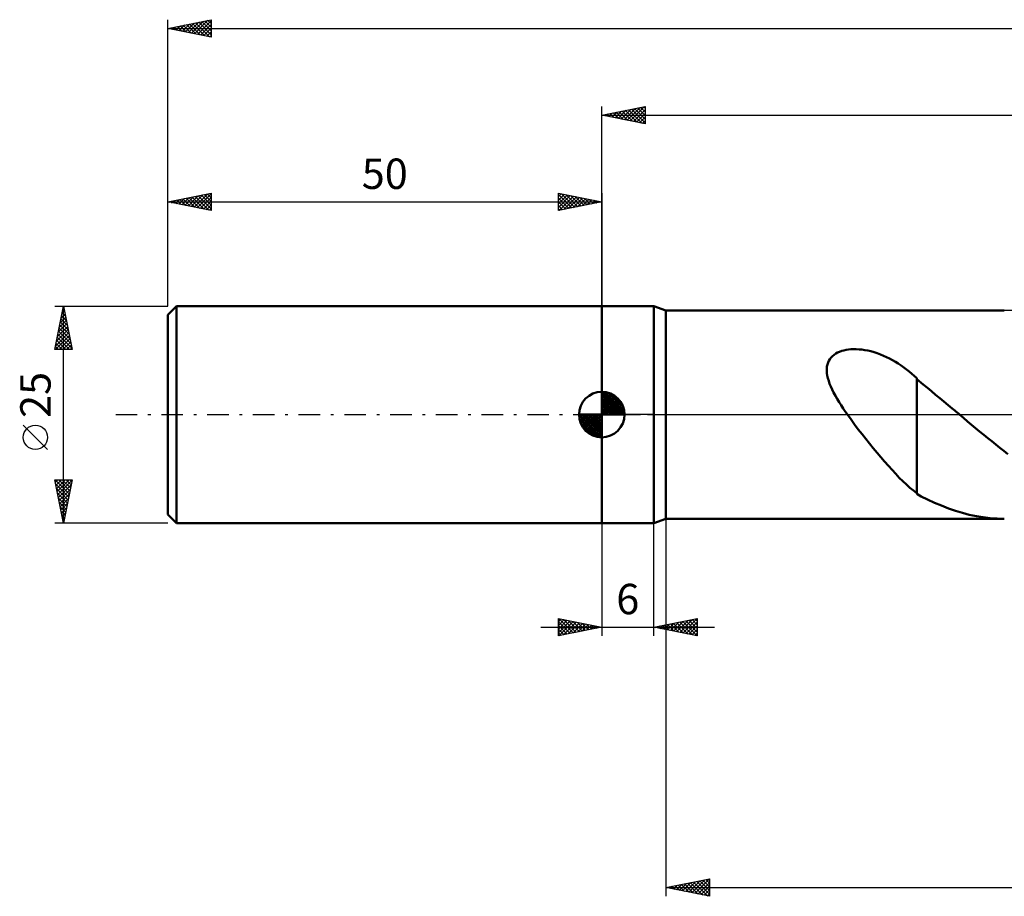
# Model space of a CAD drawing. Units: millimetres. Extents: x -17 to 263, y -56 to 50.
# Drawn here: x -17 to 96, y -56 to 46 of the extents above; entities that cross this region are included whole.
import ezdxf
from ezdxf.enums import TextEntityAlignment as Align

# ---------------------------------------------------------------- set-up
doc = ezdxf.new("R2010")
doc.units = ezdxf.units.MM
doc.header["$LTSCALE"] = 6.2
doc.linetypes.add('LONGDASH_DASH', pattern=[0.85, 0.4, -0.2, 0.05, -0.2])
for name, color, linetype in [('1', 4, 'CONTINUOUS'), ('2', 7, 'CONTINUOUS'), ('4', 2, 'LONGDASH_DASH'), ('NOCUT', 7, 'CONTINUOUS'), ('SK1', 4, 'CONTINUOUS'), ('SK2', 7, 'CONTINUOUS'), ('SK4', 2, 'LONGDASH_DASH')]:
    doc.layers.add(name, color=color, linetype=linetype)
doc.styles.get("Standard").update_dxf_attribs({"font": 'Monospac821 BT'})

msp = doc.modelspace()

# ---------------------------------------------------------------- linework, layer by layer
at = {"layer": '1', "color": 4, "linetype": 'CONTINUOUS', "lineweight": 50}
for p, q in [((50, 12.5), (56, 12.5)), ((50, -12.5), (50, 12.5)), ((57.4, 12), (56, 12.5)), ((56, -12.5), (56, 12.5)), ((57.4, 12), (96.38, 12)), ((57.4, -12), (57.4, 12)), ((76.58, 6.75), (76.76, 6.9)), ((76.76, 6.9), (76.97, 7.03)), ((76.97, 7.03), (77.18, 7.15)), ((77.18, 7.15), (77.41, 7.25)), ((77.41, 7.25), (77.65, 7.34)), ((77.65, 7.34), (77.9, 7.4)), ((77.9, 7.4), (78.16, 7.46)), ((78.16, 7.46), (78.43, 7.5)), ((78.43, 7.5), (78.71, 7.53)), ((78.71, 7.53), (79.01, 7.54)), ((79.32, 7.54), (79.01, 7.54)), ((79.64, 7.52), (79.32, 7.54)), ((79.97, 7.49), (79.64, 7.52)), ((80.31, 7.44), (79.97, 7.49)), ((80.66, 7.37), (80.31, 7.44)), ((81.01, 7.29), (80.66, 7.37)), ((81.38, 7.19), (81.01, 7.29)), ((81.75, 7.07), (81.38, 7.19)), ((82.11, 6.94), (81.75, 7.07)), ((82.47, 6.79), (82.11, 6.94)), ((75.95, 5.54), (76, 5.77)), ((76, 5.77), (76.07, 5.99)), ((76.07, 5.99), (76.16, 6.2)), ((76.16, 6.2), (76.28, 6.4)), ((76.28, 6.4), (76.42, 6.58)), ((76.42, 6.58), (76.58, 6.75)), ((82.82, 6.63), (82.47, 6.79)), ((83.17, 6.46), (82.82, 6.63)), ((83.51, 6.27), (83.17, 6.46)), ((83.84, 6.08), (83.51, 6.27)), ((84.17, 5.87), (83.84, 6.08)), ((84.48, 5.66), (84.17, 5.87)), ((75.93, 5.3), (75.95, 5.54)), ((75.93, 5.04), (75.93, 5.3)), ((75.95, 4.77), (75.93, 5.04)), ((75.99, 4.49), (75.95, 4.77)), ((84.8, 5.43), (84.48, 5.66)), ((85.11, 5.2), (84.8, 5.43)), ((85.41, 4.96), (85.11, 5.2)), ((85.71, 4.71), (85.41, 4.96)), ((86.01, 4.45), (85.71, 4.71)), ((76.06, 4.19), (75.99, 4.49)), ((76.15, 3.88), (76.06, 4.19)), ((76.26, 3.56), (76.15, 3.88)), ((76.4, 3.23), (76.26, 3.56)), ((86.3, 4.18), (86.01, 4.45)), ((86.3, 4.07), (86.3, 4.18)), ((87.03, 3.47), (86.3, 4.07)), ((86.3, 3.9), (86.3, 4.07)), ((86.3, 3.7), (86.3, 3.9)), ((86.3, 3.47), (86.3, 3.7)), ((86.3, 3.2), (86.3, 3.47)), ((87.52, 3.08), (87.03, 3.47)), ((76.55, 2.89), (76.4, 3.23)), ((76.72, 2.53), (76.55, 2.89)), ((76.92, 2.17), (76.72, 2.53)), ((86.3, 2.91), (86.3, 3.2)), ((86.3, 2.58), (86.3, 2.91)), ((86.3, 2.23), (86.3, 2.58)), ((87.99, 2.69), (87.52, 3.08)), ((88.47, 2.29), (87.99, 2.69)), ((88.95, 1.9), (88.47, 2.29)), ((77.13, 1.8), (76.92, 2.17)), ((77.35, 1.44), (77.13, 1.8)), ((77.58, 1.07), (77.35, 1.44)), ((86.3, 1.85), (86.3, 2.23)), ((86.3, 1.45), (86.3, 1.85)), ((86.3, 1.03), (86.3, 1.45)), ((89.43, 1.5), (88.95, 1.9)), ((89.91, 1.1), (89.43, 1.5)), ((77.81, 0.71), (77.58, 1.07)), ((78.06, 0.35), (77.81, 0.71)), ((78.3, 0), (78.06, 0.35)), ((78.72, -0.57), (78.3, 0)), ((86.3, 0.59), (86.3, 1.03)), ((86.3, 0.12), (86.3, 0.59)), ((86.3, -0.36), (86.3, 0.12)), ((90.39, 0.7), (89.91, 1.1)), ((90.53, 0.59), (90.39, 0.7)), ((90.67, 0.47), (90.53, 0.59)), ((90.81, 0.35), (90.67, 0.47)), ((90.95, 0.23), (90.81, 0.35)), ((91.09, 0.12), (90.95, 0.23)), ((91.23, 0), (91.09, 0.12)), ((91.69, -0.39), (91.23, 0)), ((79.14, -1.14), (78.72, -0.57)), ((86.3, -0.85), (86.3, -0.36)), ((86.3, -1.36), (86.3, -0.85)), ((92.15, -0.78), (91.69, -0.39)), ((92.62, -1.16), (92.15, -0.78)), ((79.56, -1.7), (79.14, -1.14)), ((79.99, -2.25), (79.56, -1.7)), ((80.42, -2.8), (79.99, -2.25)), ((86.3, -1.87), (86.3, -1.36)), ((86.3, -2.39), (86.3, -1.87)), ((93.08, -1.55), (92.62, -1.16)), ((93.54, -1.93), (93.08, -1.55)), ((94.01, -2.32), (93.54, -1.93)), ((80.86, -3.34), (80.42, -2.8)), ((81.29, -3.87), (80.86, -3.34)), ((86.3, -2.92), (86.3, -2.39)), ((86.3, -3.45), (86.3, -2.92)), ((94.47, -2.7), (94.01, -2.32)), ((94.93, -3.07), (94.47, -2.7)), ((95.39, -3.45), (94.93, -3.07)), ((81.72, -4.39), (81.29, -3.87)), ((82.16, -4.91), (81.72, -4.39)), ((86.3, -3.45), (86.3, -3.45)), ((86.3, -3.45), (86.3, -3.45)), ((86.3, -3.45), (86.3, -3.45)), ((86.3, -3.45), (86.3, -3.45)), ((86.3, -3.45), (86.3, -3.45)), ((86.3, -3.45), (86.3, -3.45)), ((86.3, -9.13), (86.3, -3.45)), ((95.86, -3.82), (95.39, -3.45)), ((96.32, -4.18), (95.86, -3.82)), ((96.78, -4.54), (96.32, -4.18)), ((82.59, -5.41), (82.16, -4.91)), ((83.02, -5.9), (82.59, -5.41)), ((83.45, -6.38), (83.02, -5.9)), ((83.87, -6.84), (83.45, -6.38)), ((84.28, -7.27), (83.87, -6.84)), ((84.69, -7.68), (84.28, -7.27)), ((85.1, -8.06), (84.69, -7.68)), ((85.5, -8.42), (85.1, -8.06)), ((85.9, -8.76), (85.5, -8.42)), ((86.3, -9.07), (85.9, -8.76)), ((86.82, -9.42), (86.3, -9.13)), ((87.53, -9.77), (86.82, -9.42)), ((88.33, -10.15), (87.53, -9.77)), ((89.13, -10.49), (88.33, -10.15)), ((89.94, -10.8), (89.13, -10.49)), ((90.74, -11.08), (89.94, -10.8)), ((91.55, -11.32), (90.74, -11.08)), ((92.35, -11.53), (91.55, -11.32)), ((56, -12.5), (57.4, -12)), ((57.4, -12), (96.38, -12)), ((93.16, -11.7), (92.35, -11.53)), ((93.96, -11.83), (93.16, -11.7)), ((94.77, -11.92), (93.96, -11.83)), ((95.57, -11.98), (94.77, -11.92)), ((96.38, -12), (95.57, -11.98)), ((50, -12.5), (56, -12.5))]:
    msp.add_line(p, q, dxfattribs=at)
at = {"layer": '2', "color": 7, "linetype": 'CONTINUOUS', "lineweight": 25}
for p, q in [((50, 12.5), (50, 35.5)), ((50, 34.5), (55, 35.5)), ((52.23, 34.05), (53.35, 35.17)), ((52.59, 33.98), (53.88, 35.28)), ((52.94, 33.91), (54.41, 35.38)), ((53.29, 33.84), (54.94, 35.49)), ((53.42, 35.18), (55, 33.61)), ((53.78, 35.26), (55, 34.03)), ((54.13, 35.33), (55, 34.46)), ((54.48, 35.4), (55, 34.88)), ((54.84, 35.47), (55, 35.31)), ((55, 35.5), (55, 33.5)), ((50, 34.5), (216, 34.5)), ((55, 33.5), (50, 34.5)), ((50.11, 34.48), (50.17, 34.53)), ((50.24, 34.55), (50.36, 34.43)), ((50.47, 34.41), (50.7, 34.64)), ((50.59, 34.62), (50.89, 34.32)), ((50.82, 34.34), (51.23, 34.75)), ((50.95, 34.69), (51.42, 34.22)), ((51.17, 34.27), (51.76, 34.85)), ((51.3, 34.76), (51.95, 34.11)), ((51.53, 34.19), (52.29, 34.96)), ((51.66, 34.83), (52.48, 34)), ((51.88, 34.12), (52.82, 35.06)), ((52.01, 34.9), (53.01, 33.9)), ((52.36, 34.97), (53.54, 33.79)), ((52.72, 35.04), (54.07, 33.69)), ((53.07, 35.11), (54.6, 33.58)), ((53.65, 33.77), (55, 35.12)), ((54, 33.7), (55, 34.7)), ((54.35, 33.63), (55, 34.27)), ((54.71, 33.56), (55, 33.85)), ((57.4, -12), (57.4, -55.5)), ((50, -12.5), (50, -25.5)), ((56, -25.5), (56, -12.5)), ((45, -25.5), (45, -23.5)), ((45, -23.5), (50, -24.5)), ((45, -23.86), (45.3, -23.56)), ((45, -24.28), (45.65, -23.63)), ((45, -24.71), (46.01, -23.7)), ((45, -25.13), (46.36, -23.77)), ((45.08, -23.52), (46.72, -25.16)), ((45.61, -23.62), (47.07, -25.09)), ((46.14, -23.73), (47.43, -25.01)), ((56, -24.5), (61, -23.5)), ((58.27, -24.95), (59.4, -23.82)), ((58.62, -25.02), (59.94, -23.71)), ((58.98, -25.1), (60.47, -23.61)), ((59.33, -25.17), (61, -23.5)), ((59.69, -23.76), (61, -25.07)), ((60.04, -23.69), (61, -24.65)), ((60.4, -23.62), (61, -24.22)), ((60.75, -23.55), (61, -23.8)), ((61, -23.5), (61, -25.5)), ((43, -24.5), (63, -24.5)), ((45, -23.86), (46.37, -25.23)), ((45, -24.28), (46.01, -25.3)), ((50, -24.5), (45, -25.5)), ((45, -24.71), (45.66, -25.37)), ((45.07, -25.49), (46.71, -23.84)), ((45.6, -25.38), (47.07, -23.91)), ((46.13, -25.27), (47.42, -23.98)), ((46.66, -25.17), (47.78, -24.06)), ((46.67, -23.83), (47.78, -24.94)), ((47.19, -25.06), (48.13, -24.13)), ((47.2, -23.94), (48.13, -24.87)), ((47.72, -24.96), (48.48, -24.2)), ((47.73, -24.05), (48.49, -24.8)), ((48.25, -24.85), (48.84, -24.27)), ((48.26, -24.15), (48.84, -24.73)), ((48.78, -24.74), (49.19, -24.34)), ((48.79, -24.26), (49.19, -24.66)), ((49.31, -24.64), (49.54, -24.41)), ((49.32, -24.36), (49.55, -24.59)), ((49.84, -24.53), (49.9, -24.48)), ((49.85, -24.47), (49.9, -24.52)), ((61, -25.5), (56, -24.5)), ((56.15, -24.53), (56.22, -24.46)), ((56.15, -24.47), (56.23, -24.55)), ((56.5, -24.6), (56.75, -24.35)), ((56.51, -24.4), (56.76, -24.65)), ((56.86, -24.67), (57.28, -24.24)), ((56.86, -24.33), (57.29, -24.76)), ((57.21, -24.74), (57.81, -24.14)), ((57.21, -24.26), (57.82, -24.86)), ((57.56, -24.81), (58.34, -24.03)), ((57.57, -24.19), (58.35, -24.97)), ((57.92, -24.88), (58.87, -23.93)), ((57.92, -24.12), (58.88, -25.08)), ((58.27, -24.05), (59.41, -25.18)), ((58.63, -23.97), (59.94, -25.29)), ((58.98, -23.9), (60.47, -25.39)), ((59.34, -23.83), (61, -25.5)), ((59.68, -25.24), (61, -23.92)), ((60.04, -25.31), (61, -24.35)), ((60.39, -25.38), (61, -24.77)), ((45, -25.13), (45.31, -25.44)), ((60.74, -25.45), (61, -25.19)), ((57.4, -54.5), (62.4, -53.5)), ((57.76, -54.43), (57.94, -54.61)), ((57.91, -54.6), (58.16, -54.35)), ((58.12, -54.36), (58.47, -54.71)), ((58.26, -54.67), (58.69, -54.24)), ((58.47, -54.29), (59, -54.82)), ((58.61, -54.74), (59.22, -54.14)), ((58.82, -54.22), (59.53, -54.93)), ((58.97, -54.81), (59.75, -54.03)), ((59.18, -54.14), (60.06, -55.03)), ((59.32, -54.88), (60.28, -53.92)), ((59.53, -54.07), (60.59, -55.14)), ((59.67, -54.95), (60.81, -53.82)), ((59.88, -54), (61.12, -55.24)), ((60.03, -55.03), (61.34, -53.71)), ((60.24, -53.93), (61.66, -55.35)), ((60.38, -55.1), (61.87, -53.61)), ((60.59, -53.86), (62.19, -55.46)), ((60.73, -55.17), (62.4, -53.5)), ((60.94, -53.79), (62.4, -55.25)), ((61.09, -55.24), (62.4, -53.93)), ((61.3, -53.72), (62.4, -54.82)), ((61.44, -55.31), (62.4, -54.35)), ((61.65, -53.65), (62.4, -54.4)), ((62, -53.58), (62.4, -53.97)), ((62.36, -53.51), (62.4, -53.55)), ((62.4, -53.5), (62.4, -55.5)), ((57.4, -54.5), (216, -54.5)), ((62.4, -55.5), (57.4, -54.5)), ((57.41, -54.5), (57.41, -54.5)), ((57.55, -54.53), (57.63, -54.45)), ((61.79, -55.38), (62.4, -54.77)), ((62.15, -55.45), (62.4, -55.2))]:
    msp.add_line(p, q, dxfattribs=at)
at = {"layer": '4', "color": 2, "linetype": 'LONGDASH_DASH', "lineweight": 25}
msp.add_line((50, 0), (216, 0), dxfattribs=at)
at = {"layer": 'NOCUT', "color": 7, "linetype": 'CONTINUOUS', "lineweight": 25}
for p, q in [((50, 0), (50, 12.5)), ((50, 12.5), (56, 12.5)), ((57.4, 12), (56, 12.5)), ((56, 12.5), (56, 0)), ((100, 12), (57.4, 12)), ((56, 0), (50, 0)), ((56, 0), (100, 0))]:
    msp.add_line(p, q, dxfattribs=at)
at = {"layer": 'SK1', "color": 4, "linetype": 'CONTINUOUS', "lineweight": 50}
for p, q in [((1, 12.5), (0, 11.5)), ((50, 12.5), (1, 12.5)), ((1, 12.5), (1, -12.5)), ((0, 11.5), (0, -11.5)), ((50, 0), (50, 2.62)), ((50, 2.56), (50.07, 2.62)), ((50, 2.19), (50.41, 2.59)), ((50, 2.56), (52.56, 0)), ((50, 1.81), (50.71, 2.53)), ((50, 1.44), (50.99, 2.43)), ((50, 1.07), (51.24, 2.31)), ((50.32, 2.6), (52.6, 0.32)), ((50.8, 2.5), (52.5, 0.8)), ((50, 2.19), (52.19, 0)), ((50, 0.7), (51.47, 2.17)), ((50, 0.33), (51.68, 2.01)), ((50, 1.81), (51.81, 0)), ((50, 1.44), (51.44, 0)), ((50.04, 0), (51.88, 1.83)), ((50.41, 0), (52.05, 1.64)), ((50.78, 0), (52.21, 1.42)), ((51.16, 0), (52.34, 1.19)), ((51.56, 2.11), (52.11, 1.56)), ((50, 0), (47.38, 0)), ((47.38, -0.07), (47.44, 0)), ((47.41, -0.41), (47.81, 0)), ((47.47, -0.71), (48.19, 0)), ((47.57, -0.99), (48.56, 0)), ((47.69, -1.24), (48.93, 0)), ((47.73, 0), (50, -2.27)), ((47.83, -1.47), (49.3, 0)), ((47.99, -1.68), (49.67, 0)), ((48.1, 0), (50, -1.9)), ((48.47, 0), (50, -1.53)), ((48.84, 0), (50, -1.16)), ((49.22, 0), (50, -0.78)), ((49.59, 0), (50, -0.41)), ((49.96, 0), (50, -0.04)), ((50, 1.07), (51.07, 0)), ((50, 0.7), (50.7, 0)), ((50, 0.33), (50.33, 0)), ((50, 0), (52.62, 0)), ((50, -2.62), (50, 0)), ((51.53, 0), (52.45, 0.93)), ((51.9, 0), (52.54, 0.65)), ((52.27, 0), (52.6, 0.33)), ((47.38, -0.02), (49.98, -2.62)), ((47.41, -0.42), (49.58, -2.59)), ((47.55, -0.93), (49.07, -2.45)), ((48.17, -1.88), (50, -0.04)), ((48.36, -2.05), (50, -0.41)), ((48.58, -2.21), (50, -0.78)), ((48.81, -2.34), (50, -1.16)), ((49.07, -2.45), (50, -1.53)), ((49.35, -2.54), (50, -1.9)), ((49.67, -2.6), (50, -2.27)), ((0, -11.5), (1, -12.5)), ((1, -12.5), (50, -12.5))]:
    msp.add_line(p, q, dxfattribs=at)
for start, end in [(90, 180), (0, 90), (180, 270), (270, 0)]:
    msp.add_arc((50, 0), 2.62, start, end, dxfattribs=at)
at = {"layer": 'SK2', "color": 7, "linetype": 'CONTINUOUS', "lineweight": 25}
for p, q in [((0, 25), (0, 45.5)), ((0, 44.5), (5, 45.5)), ((3.09, 43.88), (4.63, 45.43)), ((4.62, 45.42), (5, 45.05)), ((4.98, 45.5), (5, 45.47)), ((5, 45.5), (5, 43.5)), ((0, 44.5), (216, 44.5)), ((5, 43.5), (0, 44.5)), ((0.03, 44.51), (0.04, 44.49)), ((0.26, 44.45), (0.39, 44.58)), ((0.38, 44.58), (0.57, 44.39)), ((0.61, 44.38), (0.92, 44.68)), ((0.73, 44.65), (1.1, 44.28)), ((0.97, 44.31), (1.45, 44.79)), ((1.09, 44.72), (1.63, 44.17)), ((1.32, 44.24), (1.98, 44.9)), ((1.44, 44.79), (2.16, 44.07)), ((1.68, 44.16), (2.51, 45)), ((1.79, 44.86), (2.69, 43.96)), ((2.03, 44.09), (3.04, 45.11)), ((2.15, 44.93), (3.22, 43.86)), ((2.38, 44.02), (3.57, 45.21)), ((2.5, 45), (3.75, 43.75)), ((2.74, 43.95), (4.1, 45.32)), ((2.86, 45.07), (4.28, 43.64)), ((3.21, 45.14), (4.81, 43.54)), ((3.44, 43.81), (5, 45.37)), ((3.56, 45.21), (5, 43.77)), ((3.8, 43.74), (5, 44.94)), ((3.92, 45.28), (5, 44.2)), ((4.15, 43.67), (5, 44.52)), ((4.27, 45.35), (5, 44.62)), ((4.5, 43.6), (5, 44.1)), ((4.86, 43.53), (5, 43.67)), ((0, 12.5), (0, 25.5)), ((0, 24.5), (5, 25.5)), ((1.63, 24.17), (2.44, 24.99)), ((1.98, 24.1), (2.97, 25.09)), ((2.33, 24.03), (3.5, 25.2)), ((2.45, 24.99), (3.68, 23.76)), ((2.69, 23.96), (4.03, 25.31)), ((2.81, 25.06), (4.21, 23.66)), ((3.04, 23.89), (4.56, 25.41)), ((3.16, 25.13), (4.74, 23.55)), ((3.39, 23.82), (5, 25.43)), ((3.51, 25.2), (5, 23.72)), ((3.75, 23.75), (5, 25)), ((3.87, 25.27), (5, 24.14)), ((4.22, 25.34), (5, 24.56)), ((4.57, 25.41), (5, 24.99)), ((4.93, 25.49), (5, 25.41)), ((5, 25.5), (5, 23.5)), ((45, 23.5), (45, 25.5)), ((45, 25.5), (50, 24.5)), ((45, 25.12), (45.31, 25.44)), ((45, 24.7), (45.67, 25.37)), ((45, 25.36), (46.55, 23.81)), ((45, 24.27), (46.02, 25.3)), ((45, 23.85), (46.38, 25.23)), ((45.09, 23.52), (46.73, 25.15)), ((45.36, 25.43), (46.91, 23.88)), ((45.62, 23.62), (47.08, 25.08)), ((45.89, 25.32), (47.26, 23.95)), ((46.15, 23.73), (47.44, 25.01)), ((46.42, 25.22), (47.61, 24.02)), ((46.95, 25.11), (47.97, 24.09)), ((47.48, 25), (48.32, 24.16)), ((50, 25.5), (50, 12.5)), ((0, 24.5), (50, 24.5)), ((5, 23.5), (0, 24.5)), ((0.21, 24.46), (0.32, 24.56)), ((0.33, 24.57), (0.5, 24.4)), ((0.57, 24.39), (0.85, 24.67)), ((0.68, 24.64), (1.03, 24.29)), ((0.92, 24.32), (1.38, 24.78)), ((1.04, 24.71), (1.56, 24.19)), ((1.27, 24.25), (1.91, 24.88)), ((1.39, 24.78), (2.09, 24.08)), ((1.74, 24.85), (2.62, 23.98)), ((2.1, 24.92), (3.15, 23.87)), ((4.1, 23.68), (5, 24.58)), ((4.45, 23.61), (5, 24.15)), ((45, 24.94), (46.2, 23.74)), ((45, 24.52), (45.85, 23.67)), ((50, 24.5), (45, 23.5)), ((45, 24.09), (45.49, 23.6)), ((46.68, 23.84), (47.79, 24.94)), ((47.21, 23.94), (48.14, 24.87)), ((47.74, 24.05), (48.5, 24.8)), ((48.01, 24.9), (48.68, 24.24)), ((48.27, 24.15), (48.85, 24.73)), ((48.54, 24.79), (49.03, 24.31)), ((48.81, 24.26), (49.2, 24.66)), ((49.07, 24.69), (49.38, 24.38)), ((49.34, 24.37), (49.56, 24.59)), ((49.6, 24.58), (49.74, 24.45)), ((49.87, 24.47), (49.91, 24.52)), ((4.81, 23.54), (5, 23.73)), ((45, 23.67), (45.14, 23.53)), ((-13, 12.5), (0, 12.5)), ((-13, 7.5), (-12, 12.5)), ((-12, -12.5), (-12, 12.5)), ((-12, 12.5), (-11, 7.5)), ((-12.28, 11.12), (-11.82, 11.58)), ((-12.23, 11.37), (-11.66, 10.8)), ((-12.17, 11.65), (-11.89, 11.93)), ((-12.16, 11.72), (-11.77, 11.33)), ((-12.09, 12.07), (-11.87, 11.86)), ((-12.06, 12.18), (-11.96, 12.29)), ((-12.01, 12.43), (-11.98, 12.39)), ((-12.59, 9.53), (-11.6, 10.52)), ((-12.49, 10.06), (-11.67, 10.87)), ((-12.44, 10.31), (-11.34, 9.21)), ((-12.38, 10.59), (-11.75, 11.23)), ((-12.37, 10.66), (-11.45, 9.74)), ((-12.3, 11.01), (-11.55, 10.27)), ((-12.93, 7.5), (-11.32, 9.11)), ((-12.91, 7.94), (-11.39, 9.46)), ((-12.81, 8.47), (-11.46, 9.81)), ((-12.7, 9), (-11.53, 10.17)), ((-12.65, 9.25), (-11.02, 7.62)), ((-12.58, 9.6), (-11.13, 8.15)), ((-12.51, 9.95), (-11.24, 8.68)), ((-12.86, 8.19), (-12.18, 7.5)), ((-12.79, 8.54), (-11.75, 7.5)), ((-12.72, 8.89), (-11.33, 7.5)), ((-12.5, 7.5), (-11.25, 8.75)), ((-12.08, 7.5), (-11.18, 8.4)), ((-11.66, 7.5), (-11.11, 8.05)), ((-11, 7.5), (-13, 7.5)), ((-12.93, 7.83), (-12.6, 7.5)), ((-11.23, 7.5), (-11.04, 7.69)), ((-13.85, -4.02), (-16.65, -1.22)), ((-12, -12.5), (-13, -7.5)), ((-13, -7.5), (-11, -7.5)), ((-12.99, -7.5), (-11.33, -9.16)), ((-12.94, -7.79), (-12.65, -7.5)), ((-12.87, -8.14), (-12.23, -7.5)), ((-12.8, -8.5), (-11.81, -7.5)), ((-12.73, -8.85), (-11.38, -7.5)), ((-12.66, -9.2), (-11.01, -7.55)), ((-12.57, -7.5), (-11.26, -8.81)), ((-12.15, -7.5), (-11.19, -8.45)), ((-11, -7.5), (-12, -12.5)), ((-11.72, -7.5), (-11.12, -8.1)), ((-11.3, -7.5), (-11.05, -7.75)), ((-12.9, -8.02), (-11.4, -9.52)), ((-12.79, -8.55), (-11.47, -9.87)), ((-12.59, -9.56), (-11.12, -8.08)), ((-12.52, -9.91), (-11.22, -8.61)), ((-12.68, -9.08), (-11.54, -10.22)), ((-12.58, -9.61), (-11.62, -10.58)), ((-12.47, -10.14), (-11.69, -10.93)), ((-12.45, -10.26), (-11.33, -9.14)), ((-12.38, -10.62), (-11.43, -9.67)), ((-12.31, -10.97), (-11.54, -10.21)), ((-12.37, -10.67), (-11.76, -11.28)), ((-12.26, -11.21), (-11.83, -11.64)), ((-12.24, -11.32), (-11.65, -10.74)), ((-12.16, -11.68), (-11.75, -11.27)), ((-12.15, -11.74), (-11.9, -11.99)), ((-12.09, -12.03), (-11.86, -11.8)), ((-12.05, -12.27), (-11.97, -12.34)), ((-12.02, -12.38), (-11.97, -12.33)), ((0, -12.5), (-13, -12.5))]:
    msp.add_line(p, q, dxfattribs=at)
msp.add_circle((-15.25, -2.62), 1.4, dxfattribs=at)
at = {"layer": 'SK4', "color": 2, "linetype": 'LONGDASH_DASH', "lineweight": 25}
msp.add_line((-6, 0), (222, 0), dxfattribs=at)

# ---------------------------------------------------------------- texts
at = {"layer": '2', "color": 7, "linetype": 'CONTINUOUS', "lineweight": 25}
msp.add_text('6', height=3.5, dxfattribs=at).set_placement((53, -23), align=Align.CENTER)
at = {"layer": 'SK2', "color": 7, "linetype": 'CONTINUOUS', "lineweight": 25}
msp.add_text('50', height=3.5, dxfattribs=at).set_placement((25, 26), align=Align.CENTER)
msp.add_text('25', height=3.5, rotation=90, dxfattribs=at).set_placement((-13.5, 2.27), align=Align.CENTER)

doc.saveas('drawing.dxf')
